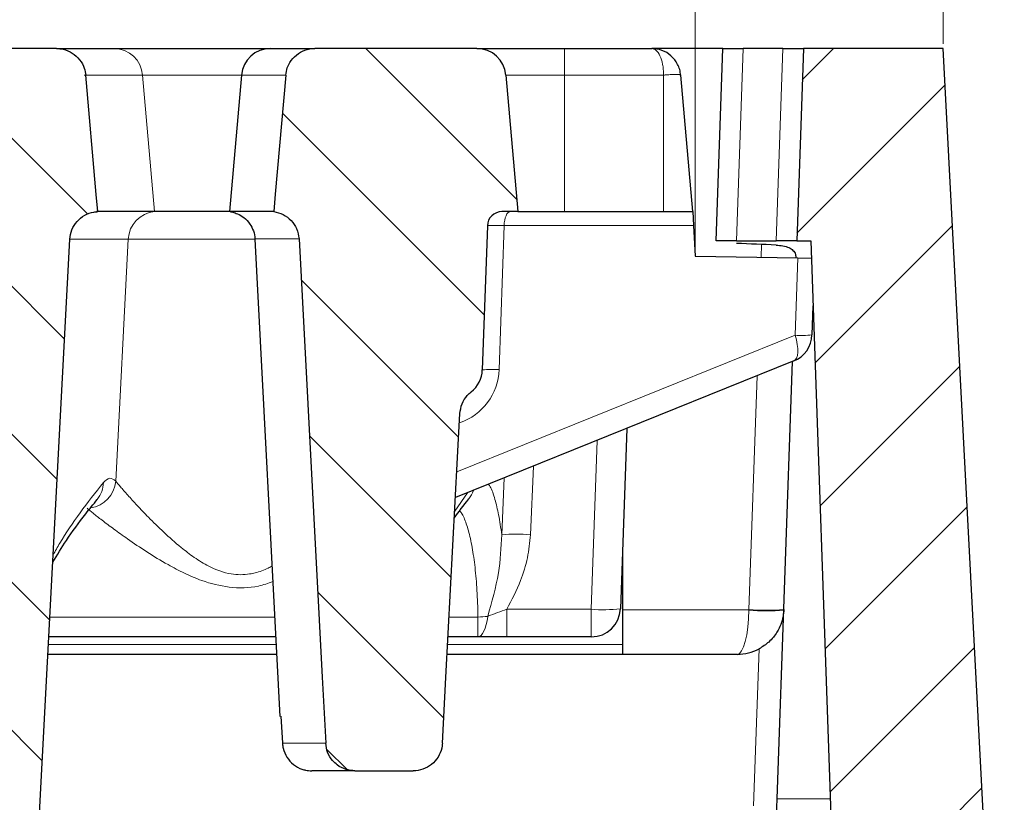
# Model space of a CAD drawing. Units: millimetres. Extents: x 0 to 420, y 0 to 297.
# Drawn here: x 154 to 175, y 222 to 239 of the extents above; entities that cross this region are included whole.
import ezdxf

# ---------------------------------------------------------------- set-up
doc = ezdxf.new("R2010")
doc.units = ezdxf.units.MM
doc.styles.add('SLDTEXTSTYLE0', font='TXT', dxfattribs={"width": 0.605})
doc.dimstyles.new('SLDDIMSTYLE0', dxfattribs={"dimtxt": 3.5, "dimasz": 3.5, "dimexe": 0, "dimexo": 0.0625, "dimgap": 0.875, "dimtad": 1, "dimdec": 0, "dimlfac": 4, "dimrnd": 1e-09, "dimzin": 12, "dimdsep": 46, "dimtxsty": 'SLDTEXTSTYLE0', "dimsah": 1, "dimcen": 0.09, "dimadec": 0, "dimazin": 3, "dimtol": 1, "dimtm": 2, "dimtfac": 1, "dimtdec": 0, "dimtofl": 0, "dimtmove": 0, "dimatfit": 3, "dimfxl": 0, "dimfrac": 2, "dimtolj": 1, "dimarcsym": 0})
doc.dimstyles.new('SLDDIMSTYLE1', dxfattribs={"dimtxt": 3.5, "dimasz": 3.5, "dimexe": 0, "dimexo": 0.0625, "dimgap": 0.875, "dimtad": 1, "dimlfac": 4, "dimrnd": 1e-09, "dimzin": 12, "dimdsep": 46, "dimtxsty": 'SLDTEXTSTYLE0', "dimsah": 1, "dimcen": 0.09, "dimadec": 0, "dimazin": 3, "dimtol": 1, "dimtp": 2, "dimtm": 2, "dimtfac": 1, "dimtdec": 0, "dimtofl": 0, "dimtmove": 0, "dimatfit": 3, "dimfxl": 0, "dimfrac": 2, "dimtolj": 1, "dimarcsym": 0})
pattern_1 = [(135, (0, 0), (-1.5875, -1.5875), [])]

# ---------------------------------------------------------------- blocks, each defined once
blk = doc.blocks.new('_D')
at = {"color": 7, "linetype": 'Continuous', "lineweight": 18}
for p, q in [((76.383, 234.026), (76.383, 249.424)), ((168.733, 234.027), (168.733, 249.425)), ((168.733, 248.425), (76.383, 248.424))]:
    blk.add_line(p, q, dxfattribs=at)
for points in [[(76.383, 248.424), (79.883, 247.886), (79.883, 248.963)], [(168.733, 248.425), (165.233, 248.963), (165.233, 247.886)]]:
    blk.add_solid(points, dxfattribs=at)
at = {"color": 7, "linetype": 'Continuous', "lineweight": 18, "attachment_point": 1, "rotation": 0.0005, "style": 'SLDTEXTSTYLE0'}
for s, insert, char_height in [('0', (126.088, 255.044), 2.45), ('370', (117.493, 252.936), 3.5), ('2', (126.088, 251.886), 2.45), ('-', (125.169, 251.886), 2.45)]:
    blk.add_mtext(s, dxfattribs=dict(at, insert=insert, char_height=char_height))
blk = doc.blocks.new('_D_1')
at = {"color": 7, "linetype": 'Continuous', "lineweight": 18}
for p, q in [((71.058, 238.481), (71.058, 259.424)), ((174.058, 238.481), (174.058, 259.424)), ((71.058, 258.424), (174.058, 258.424))]:
    blk.add_line(p, q, dxfattribs=at)
for points in [[(71.058, 258.424), (74.558, 257.885), (74.558, 258.962)], [(174.058, 258.424), (170.558, 258.962), (170.558, 257.885)]]:
    blk.add_solid(points, dxfattribs=at)
at = {"color": 7, "linetype": 'Continuous', "lineweight": 18, "attachment_point": 1, "style": 'SLDTEXTSTYLE0'}
for s, insert, char_height in [('412', (117.029, 262.936), 3.5), ('±2', (124.705, 261.885), 2.45)]:
    blk.add_mtext(s, dxfattribs=dict(at, insert=insert, char_height=char_height))

msp = doc.modelspace()

# ---------------------------------------------------------------- hatches: boundary and pattern name
at = {"linetype": 'Continuous', "lineweight": 18}
h = msp.add_hatch(dxfattribs=at)
h.set_pattern_fill('DIN 201 Grauguss', scale=0.5, angle=90, style=0, pattern_type=2)
h.set_pattern_definition(pattern_1)
edge = h.paths.add_edge_path(flags=0)
edge.add_spline(control_points=[(151.7022, 237.8107), (151.6272, 236.9594), (151.5522, 236.1081), (151.4772, 235.2567), (151.4662, 235.1316), (151.4551, 235.0064), (151.4441, 234.8812)], knot_values=[0.0195036, 0.0195036, 0.0195036, 0.0195036, 0.029759, 0.029759, 0.029759, 0.0312669, 0.0312669, 0.0312669, 0.0312669], weights=[1, 1, 1, 1, 1, 1, 1], degree=3, periodic=0)
edge.add_spline(control_points=[(151.4441, 234.8812), (151.5142, 234.8718), (151.5835, 234.8502), (151.6465, 234.8181), (151.7095, 234.786), (151.7678, 234.7426), (151.8166, 234.6914), (151.8651, 234.6405), (151.9055, 234.5803), (151.9343, 234.5161), (151.9654, 234.4468), (151.9839, 234.3705), (151.9879, 234.2946)], knot_values=[0, 0, 0, 0, 0.0008481, 0.0008481, 0.0008481, 0.0016963, 0.0016963, 0.0016963, 0.0025413, 0.0025413, 0.0025413, 0.0034552, 0.0034552, 0.0034552, 0.0034552], weights=[1, 1, 1, 1, 1, 1, 1, 1, 1, 1, 1, 1, 1], degree=3, periodic=0)
edge.add_spline(control_points=[(151.9879, 234.2946), (152.2008, 230.2596), (152.4137, 226.2245), (152.6266, 222.1894), (152.648, 221.7841), (152.6694, 221.3788), (152.6908, 220.9735)], knot_values=[0.0635904, 0.0635904, 0.0635904, 0.0635904, 0.1120785, 0.1120785, 0.1120785, 0.116949, 0.116949, 0.116949, 0.116949], weights=[1, 1, 1, 1, 1, 1, 1], degree=3, periodic=0)
edge.add_spline(control_points=[(152.6908, 220.9735), (152.6932, 220.9278), (152.7008, 220.882), (152.7132, 220.8379), (152.7321, 220.7708), (152.7628, 220.7061), (152.8028, 220.6491), (152.8285, 220.6124), (152.8583, 220.5783), (152.8913, 220.548), (152.9434, 220.5), (153.0045, 220.4604), (153.0697, 220.4325), (153.1348, 220.4045), (153.2057, 220.3875), (153.2764, 220.3827), (153.2907, 220.3817), (153.305, 220.3812), (153.3192, 220.3812)], knot_values=[0.014422, 0.014422, 0.014422, 0.014422, 0.0149757, 0.0149757, 0.0149757, 0.0158187, 0.0158187, 0.0158187, 0.0163561, 0.0163561, 0.0163561, 0.0172136, 0.0172136, 0.0172136, 0.0180717, 0.0180717, 0.0180717, 0.0182429, 0.0182429, 0.0182429, 0.0182429], weights=[1, 1, 1, 1, 1, 1, 1, 1, 1, 1, 1, 1, 1, 1, 1, 1, 1, 1, 1], degree=3, periodic=0)
edge.add_line((153.3192, 220.3812), (153.9887, 220.3812))
edge.add_spline(control_points=[(153.9887, 220.3812), (154.0308, 220.3812), (154.0732, 220.3855), (154.1145, 220.3939), (154.1834, 220.4078), (154.2508, 220.4338), (154.3112, 220.4697), (154.3713, 220.5053), (154.426, 220.5517), (154.471, 220.6052), (154.5158, 220.6584), (154.5521, 220.72), (154.5769, 220.785), (154.5997, 220.8451), (154.6133, 220.9094), (154.6167, 220.9735)], knot_values=[0.0000258, 0.0000258, 0.0000258, 0.0000258, 0.0005317, 0.0005317, 0.0005317, 0.0013821, 0.0013821, 0.0013821, 0.0022274, 0.0022274, 0.0022274, 0.0030694, 0.0030694, 0.0030694, 0.0038465, 0.0038465, 0.0038465, 0.0038465], weights=[1, 1, 1, 1, 1, 1, 1, 1, 1, 1, 1, 1, 1, 1, 1, 1], degree=3, periodic=0)
edge.add_spline(control_points=[(154.6167, 220.9735), (154.6389, 221.3946), (154.6611, 221.8158), (154.6834, 222.2369), (154.8952, 226.2544), (155.1071, 230.272), (155.319, 234.2895)], knot_values=[0.1068184, 0.1068184, 0.1068184, 0.1068184, 0.1118788, 0.1118788, 0.1118788, 0.1601565, 0.1601565, 0.1601565, 0.1601565], weights=[1, 1, 1, 1, 1, 1, 1], degree=3, periodic=0)
edge.add_spline(control_points=[(155.319, 234.2895), (155.3227, 234.3591), (155.3384, 234.429), (155.3649, 234.4934), (155.3915, 234.5578), (155.4294, 234.6185), (155.4757, 234.6706), (155.5221, 234.7228), (155.5782, 234.7678), (155.6392, 234.8018), (155.7006, 234.8361), (155.7687, 234.8602), (155.8379, 234.8723), (155.8648, 234.8771), (155.8921, 234.88), (155.9194, 234.8812)], knot_values=[0, 0, 0, 0, 0.0008359, 0.0008359, 0.0008359, 0.0016717, 0.0016717, 0.0016717, 0.00251, 0.00251, 0.00251, 0.0033536, 0.0033536, 0.0033536, 0.0036775, 0.0036775, 0.0036775, 0.0036775], weights=[1, 1, 1, 1, 1, 1, 1, 1, 1, 1, 1, 1, 1, 1, 1, 1], degree=3, periodic=0)
edge.add_spline(control_points=[(155.9194, 234.8812), (155.9086, 235.0042), (155.8978, 235.1272), (155.8869, 235.2502), (155.8118, 236.1037), (155.7366, 236.9572), (155.6615, 237.8107)], knot_values=[0.0287185, 0.0287185, 0.0287185, 0.0287185, 0.0302001, 0.0302001, 0.0302001, 0.0404817, 0.0404817, 0.0404817, 0.0404817], weights=[1, 1, 1, 1, 1, 1, 1], degree=3, periodic=0)
edge.add_spline(control_points=[(155.6615, 237.8107), (155.6571, 237.8602), (155.6467, 237.9096), (155.6306, 237.9567), (155.608, 238.0232), (155.5734, 238.0867), (155.5299, 238.1418), (155.4861, 238.1973), (155.4321, 238.2459), (155.3724, 238.2836), (155.3125, 238.3215), (155.2452, 238.3494), (155.1762, 238.3652), (155.13, 238.3758), (155.0823, 238.3812), (155.0349, 238.3812)], knot_values=[0.0092511, 0.0092511, 0.0092511, 0.0092511, 0.0098526, 0.0098526, 0.0098526, 0.0107034, 0.0107034, 0.0107034, 0.011559, 0.011559, 0.011559, 0.0124168, 0.0124168, 0.0124168, 0.0129899, 0.0129899, 0.0129899, 0.0129899], weights=[1, 1, 1, 1, 1, 1, 1, 1, 1, 1, 1, 1, 1, 1, 1, 1], degree=3, periodic=0)
edge.add_line((155.0349, 238.3812), (152.329, 238.3812))
edge.add_spline(control_points=[(152.329, 238.3812), (152.3268, 238.3812), (152.3247, 238.3812), (152.3225, 238.3812), (152.2519, 238.3805), (152.1806, 238.3676), (152.1142, 238.3437), (152.0482, 238.3199), (151.9853, 238.2844), (151.9308, 238.2401), (151.8763, 238.1959), (151.8286, 238.1416), (151.7919, 238.0818), (151.7695, 238.0453), (151.7507, 238.0063), (151.7363, 237.966), (151.7184, 237.9161), (151.7068, 237.8635), (151.7022, 237.8107)], knot_values=[0.013246, 0.013246, 0.013246, 0.013246, 0.0132721, 0.0132721, 0.0132721, 0.0141263, 0.0141263, 0.0141263, 0.0149763, 0.0149763, 0.0149763, 0.0158266, 0.0158266, 0.0158266, 0.0163403, 0.0163403, 0.0163403, 0.0169816, 0.0169816, 0.0169816, 0.0169816], weights=[1, 1, 1, 1, 1, 1, 1, 1, 1, 1, 1, 1, 1, 1, 1, 1, 1, 1, 1], degree=3, periodic=0)
h = msp.add_hatch(dxfattribs=at)
h.set_pattern_fill('DIN 201 Grauguss', scale=0.5, angle=90, style=0, pattern_type=2)
h.set_pattern_definition(pattern_1)
edge = h.paths.add_edge_path(flags=0)
edge.add_spline(control_points=[(162.6831, 222.8812), (162.7024, 222.8812), (162.7217, 222.8821), (162.7409, 222.8839), (162.8112, 222.8903), (162.8814, 222.9088), (162.9457, 222.938), (163.0094, 222.9669), (163.0691, 223.0071), (163.1198, 223.0553), (163.1702, 223.1032), (163.213, 223.1604), (163.2448, 223.2221), (163.2766, 223.2838), (163.2982, 223.3517), (163.3078, 223.4204), (163.3103, 223.438), (163.312, 223.4557), (163.3129, 223.4735)], knot_values=[0.0020345, 0.0020345, 0.0020345, 0.0020345, 0.0022662, 0.0022662, 0.0022662, 0.0031206, 0.0031206, 0.0031206, 0.0039673, 0.0039673, 0.0039673, 0.004808, 0.004808, 0.004808, 0.0056469, 0.0056469, 0.0056469, 0.0058605, 0.0058605, 0.0058605, 0.0058605], weights=[1, 1, 1, 1, 1, 1, 1, 1, 1, 1, 1, 1, 1, 1, 1, 1, 1, 1, 1], degree=3, periodic=0)
edge.add_spline(control_points=[(163.3129, 223.4735), (163.3378, 223.9438), (163.3627, 224.4141), (163.3875, 224.8844), (163.4874, 226.772), (163.5872, 228.6597), (163.687, 230.5473)], knot_values=[0.0844492, 0.0844492, 0.0844492, 0.0844492, 0.0901006, 0.0901006, 0.0901006, 0.1127839, 0.1127839, 0.1127839, 0.1127839], weights=[1, 1, 1, 1, 1, 1, 1], degree=3, periodic=0)
edge.add_spline(control_points=[(163.687, 230.5473), (163.6908, 230.6183), (163.707, 230.6896), (163.7341, 230.7553), (163.7612, 230.8209), (163.8, 230.8828), (163.8471, 230.936), (163.8726, 230.9647), (163.9008, 230.9913), (163.931, 231.0151)], knot_values=[0, 0, 0, 0, 0.0008529, 0.0008529, 0.0008529, 0.0017052, 0.0017052, 0.0017052, 0.0021615, 0.0021615, 0.0021615, 0.0021615], weights=[1, 1, 1, 1, 1, 1, 1, 1, 1, 1], degree=3, periodic=0)
edge.add_arc((163.5445, 231.5062), 0.625, 308.19923, 358)
edge.add_line((164.1691, 231.4844), (164.2772, 234.5796))
edge.add_arc((164.5895, 234.5687), 0.3125, 90, 178, ccw=False)
edge.add_line((164.5895, 234.8812), (164.9329, 234.8812))
edge.add_line((164.9329, 234.8812), (164.6766, 237.8107))
edge.add_arc((164.054, 237.7562), 0.625, 5, 90)
edge.add_line((164.054, 238.3812), (160.579, 238.3812))
edge.add_spline(control_points=[(160.579, 238.3812), (160.5768, 238.3812), (160.5747, 238.3812), (160.5725, 238.3812), (160.5019, 238.3805), (160.4306, 238.3676), (160.3642, 238.3437), (160.2982, 238.3199), (160.2353, 238.2844), (160.1808, 238.2401), (160.1263, 238.1959), (160.0786, 238.1416), (160.0419, 238.0818), (160.0195, 238.0453), (160.0007, 238.0063), (159.9863, 237.966), (159.9684, 237.9161), (159.9568, 237.8635), (159.9522, 237.8107)], knot_values=[0.013246, 0.013246, 0.013246, 0.013246, 0.0132721, 0.0132721, 0.0132721, 0.0141263, 0.0141263, 0.0141263, 0.0149763, 0.0149763, 0.0149763, 0.0158266, 0.0158266, 0.0158266, 0.0163403, 0.0163403, 0.0163403, 0.0169816, 0.0169816, 0.0169816, 0.0169816], weights=[1, 1, 1, 1, 1, 1, 1, 1, 1, 1, 1, 1, 1, 1, 1, 1, 1, 1, 1], degree=3, periodic=0)
edge.add_spline(control_points=[(159.9522, 237.8107), (159.8772, 236.9594), (159.8022, 236.1081), (159.7272, 235.2567), (159.7162, 235.1316), (159.7051, 235.0064), (159.6941, 234.8812)], knot_values=[0.0195036, 0.0195036, 0.0195036, 0.0195036, 0.029759, 0.029759, 0.029759, 0.0312669, 0.0312669, 0.0312669, 0.0312669], weights=[1, 1, 1, 1, 1, 1, 1], degree=3, periodic=0)
edge.add_spline(control_points=[(159.6941, 234.8812), (159.7642, 234.8718), (159.8335, 234.8502), (159.8965, 234.8181), (159.9595, 234.786), (160.0178, 234.7426), (160.0666, 234.6914), (160.1151, 234.6405), (160.1555, 234.5803), (160.1843, 234.5161), (160.2154, 234.4468), (160.2339, 234.3705), (160.2379, 234.2946)], knot_values=[0, 0, 0, 0, 0.0008481, 0.0008481, 0.0008481, 0.0016963, 0.0016963, 0.0016963, 0.0025413, 0.0025413, 0.0025413, 0.0034552, 0.0034552, 0.0034552, 0.0034552], weights=[1, 1, 1, 1, 1, 1, 1, 1, 1, 1, 1, 1, 1], degree=3, periodic=0)
edge.add_spline(control_points=[(160.2379, 234.2946), (160.4033, 231.1601), (160.5687, 228.0256), (160.7341, 224.8911), (160.759, 224.4186), (160.7839, 223.946), (160.8089, 223.4735)], knot_values=[0.0533558, 0.0533558, 0.0533558, 0.0533558, 0.0910224, 0.0910224, 0.0910224, 0.0967005, 0.0967005, 0.0967005, 0.0967005], weights=[1, 1, 1, 1, 1, 1, 1], degree=3, periodic=0)
edge.add_spline(control_points=[(160.8089, 223.4735), (160.8123, 223.4075), (160.8267, 223.3412), (160.8508, 223.2796), (160.8763, 223.2146), (160.9133, 223.1532), (160.9588, 223.1003), (160.9881, 223.0663), (161.0212, 223.0352), (161.0571, 223.0082), (161.1137, 222.9655), (161.1786, 222.9322), (161.2462, 222.9108), (161.3076, 222.8913), (161.3728, 222.8812), (161.4373, 222.8812)], knot_values=[0.0141735, 0.0141735, 0.0141735, 0.0141735, 0.0149739, 0.0149739, 0.0149739, 0.0158181, 0.0158181, 0.0158181, 0.0163571, 0.0163571, 0.0163571, 0.0172151, 0.0172151, 0.0172151, 0.0179954, 0.0179954, 0.0179954, 0.0179954], weights=[1, 1, 1, 1, 1, 1, 1, 1, 1, 1, 1, 1, 1, 1, 1, 1], degree=3, periodic=0)
edge.add_line((161.4373, 222.8812), (162.6831, 222.8812))
h = msp.add_hatch(dxfattribs=at)
h.set_pattern_fill('DIN 201 Grauguss', scale=0.5, style=0, pattern_type=2)
h.set_pattern_definition([(45, (0, 0), (-1.5875, 1.5875), [])])
edge = h.paths.add_edge_path(flags=0)
edge.add_line((175.3681, 213.3812), (174.0579, 238.3812))
edge.add_line((174.0579, 238.3812), (171.0579, 238.3812))
edge.add_line((171.0579, 238.3812), (170.9139, 234.2562))
edge.add_line((170.9139, 234.2562), (171.214, 234.2562))
edge.add_line((171.214, 234.2562), (171.9261, 213.8638))
edge.add_arc((172.4258, 213.8812), 0.5, 182, 270)
edge.add_line((172.4258, 213.3812), (175.3681, 213.3812))

# ---------------------------------------------------------------- linework, layer by layer
at = {"color": 7, "linetype": 'Continuous', "lineweight": 25}
for p, q in [((155.0349, 238.3812), (152.329, 238.3812)), ((155.0349, 238.3812), (156.2681, 238.3812)), ((156.2681, 238.3812), (159.6229, 238.3812)), ((159.6229, 238.3812), (160.579, 238.3812)), ((164.054, 238.3812), (160.579, 238.3812)), ((164.054, 238.3812), (165.9329, 238.3812)), ((165.9329, 238.3812), (167.804, 238.3812)), ((169.327, 238.3812), (167.804, 238.3812)), ((169.1829, 234.2562), (169.327, 238.3812)), ((169.327, 238.3812), (169.7658, 238.3812)), ((170.6191, 238.3812), (169.7658, 238.3812)), ((170.6191, 238.3812), (171.0579, 238.3812)), ((171.0579, 238.3812), (170.9139, 234.2562)), ((174.0579, 238.3812), (171.0579, 238.3812)), ((175.3681, 213.3812), (174.0579, 238.3812)), ((159.0002, 237.8107), (158.7439, 234.8812)), ((164.6766, 237.8107), (164.9329, 234.8812)), ((168.6829, 234.8812), (168.4266, 237.8107)), ((157.134, 234.8812), (155.8886, 234.8812)), ((157.1344, 234.8812), (157.134, 234.8812)), ((158.7439, 234.8812), (157.1344, 234.8812)), ((159.6941, 234.8812), (158.7439, 234.8812)), ((164.9329, 234.8812), (164.5895, 234.8812)), ((164.9329, 234.8812), (165.9329, 234.8812)), ((165.9329, 234.8812), (168.0579, 234.8812)), ((168.0579, 234.8812), (168.6829, 234.8812)), ((168.6829, 234.8812), (168.6986, 234.5828)), ((164.2772, 234.5796), (164.1691, 231.4844)), ((168.6986, 234.5828), (168.7329, 233.927)), ((159.2898, 234.2936), (159.8266, 224.0509)), ((169.6217, 234.2562), (169.1829, 234.2562)), ((169.6217, 234.2562), (170.4751, 234.2562)), ((170.9139, 234.2562), (170.4751, 234.2562)), ((170.9139, 234.2562), (171.214, 234.2562)), ((171.214, 234.2562), (171.9261, 213.8638)), ((168.7329, 233.927), (170.9386, 233.8885)), ((170.9386, 233.8885), (171.227, 233.8835)), ((171.2628, 232.8587), (171.241, 232.2339)), ((170.8505, 231.6762), (163.5916, 228.7434)), ((170.4957, 222.2807), (170.8234, 231.6653)), ((167.267, 230.2284), (167.1319, 226.3594)), ((167.1765, 227.637), (167.1765, 225.592)), ((159.7372, 225.7562), (154.869, 225.7562)), ((164.0748, 225.7562), (163.4336, 225.7562)), ((166.5073, 225.7562), (164.6948, 225.7562)), ((167.1765, 225.592), (167.1765, 225.3812)), ((159.7569, 225.3812), (154.8492, 225.3812)), ((169.6383, 225.3812), (163.4138, 225.3812)), ((159.8499, 224.0521), (159.8836, 223.4735)), ((161.4373, 222.8812), (160.5117, 222.8812)), ((161.4373, 222.8812), (162.6831, 222.8812)), ((170.4643, 221.3812), (170.4957, 222.2807))]:
    msp.add_line(p, q, dxfattribs=at)
at = {"color": 8, "linetype": 'Continuous', "lineweight": 18}
for p, q in [((165.9329, 237.8107), (165.9329, 238.3812)), ((169.7658, 238.3812), (169.6217, 234.2562)), ((170.4751, 234.2562), (170.6191, 238.3812)), ((156.8815, 237.8107), (155.6306, 237.8107)), ((157.134, 234.8812), (156.8815, 237.8107)), ((159.0002, 237.8107), (156.8815, 237.8107)), ((159.9522, 237.8107), (159.0002, 237.8107)), ((165.9329, 237.8107), (164.6766, 237.8107)), ((165.9329, 234.8812), (165.9329, 237.8107)), ((168.0579, 237.8107), (165.9329, 237.8107)), ((168.0579, 234.8812), (168.0579, 237.8107)), ((164.6374, 234.5828), (164.5294, 231.4907)), ((168.6986, 234.5828), (164.6374, 234.5828)), ((156.3065, 229.0987), (156.5745, 234.2914)), ((156.5745, 234.2914), (156.5741, 234.2914)), ((159.2922, 234.2914), (156.5745, 234.2914)), ((170.1522, 233.9023), (170.1618, 234.1775)), ((170.8806, 232.2276), (170.9386, 233.8885)), ((163.6208, 229.2944), (170.8806, 232.2276)), ((169.8881, 226.3398), (170.0634, 231.3582)), ((166.5073, 226.3485), (166.6338, 229.9726)), ((165.2651, 229.4195), (165.2009, 227.949)), ((164.5871, 227.949), (164.6402, 229.1671)), ((163.5763, 228.4542), (163.851, 228.8482)), ((164.6948, 226.3485), (166.5073, 226.3485)), ((164.6948, 225.7562), (164.6948, 226.3485)), ((166.5073, 225.7562), (166.5073, 226.3485)), ((167.1765, 226.3376), (169.888, 226.3376)), ((154.8914, 226.1822), (159.7149, 226.1822)), ((163.4562, 226.1822), (164.0748, 226.1822)), ((164.0748, 225.7562), (164.0748, 226.1822)), ((159.7459, 225.592), (154.8603, 225.592)), ((167.1765, 225.592), (163.425, 225.592)), ((169.9908, 222.1312), (170.1084, 225.4986)), ((159.8836, 223.4735), (160.8089, 223.4735)), ((170.4957, 222.2807), (171.6322, 222.2807))]:
    msp.add_line(p, q, dxfattribs=at)
at = {"color": 7, "linetype": 'Continuous', "lineweight": 25, "flags": 128}
for points in [[(155.9194, 234.8812), (155.8869, 235.2502), (155.6615, 237.8107)], [(159.9522, 237.8107), (159.7272, 235.2567), (159.6941, 234.8812)], [(154.6167, 220.9735), (154.6834, 222.2369), (155.319, 234.2895)], [(160.2379, 234.2946), (160.7341, 224.8911), (160.8089, 223.4735)], [(163.3129, 223.4735), (163.3875, 224.8844), (163.687, 230.5473)]]:
    msp.add_lwpolyline(points, dxfattribs=at)
at = {"color": 8, "linetype": 'Continuous', "lineweight": 18, "flags": 128}
for points in [[(164.7695, 234.8812), (164.7445, 234.8756), (164.7203, 234.8588), (164.6979, 234.8315), (164.6781, 234.7946), (164.6617, 234.7496), (164.6491, 234.698), (164.6409, 234.6417), (164.6374, 234.5828)], [(170.8505, 231.6762), (170.8848, 231.6999), (170.9114, 231.7399), (170.9293, 231.795), (170.938, 231.8635), (170.9374, 231.9435), (170.9274, 232.0326), (170.9083, 232.1282), (170.8806, 232.2276)], [(164.0748, 225.7562), (164.1095, 225.7641), (164.1433, 225.7874), (164.1753, 225.8257), (164.2049, 225.878), (164.2312, 225.9429), (164.2535, 226.0188), (164.2714, 226.1038), (164.2843, 226.1958)]]:
    msp.add_lwpolyline(points, dxfattribs=at)
at = {"color": 8, "linetype": 'Continuous', "lineweight": 18}
for centre, radius, start, end in [((156.264, 237.7618), 0.6195, 4.5311, 89.62056), ((157.1943, 234.2634), 0.6208, 95.57026, 177.40927), ((157.1947, 234.2634), 0.6208, 95.57056, 177.40806), ((171.0228, 234.4089), 2.1859, 266.27134, 275.72866), ((163.2802, 231.5343), 1.25, 288.78085, 358), ((164.3873, 229.3094), 2.1859, 86.27134, 95.72866), ((155.6707, 229.1532), 0.6381, 278.75062, 355.10106), ((155.453, 229.0781), 0.5882, 320.63117, 359.1657), ((163.4204, 229.0771), 0.5844, 321.77397, 342.28302), ((164.894, 223.6146), 4.3452, 85.95023, 94.04977), ((166.7674, 229.3458), 3.0086, 265.0402, 276.95889), ((169.6383, 226.3485), 0.25, 357.5, 358), ((170.2253, 230.6476), 4.3209, 265.52399, 275.47582), ((164.058, 228.0571), 1.875, 270.51351, 276.93035)]:
    msp.add_arc(centre, radius, start, end, dxfattribs=at)
at = {"color": 7, "linetype": 'Continuous', "lineweight": 25}
for centre, radius, start, end in [((159.6229, 237.7562), 0.625, 90, 175), ((164.054, 237.7562), 0.625, 5, 90), ((164.5895, 234.5687), 0.3125, 90, 178), ((170.6163, 232.2557), 0.625, 292, 358), ((163.5445, 231.5062), 0.625, 308.19923, 358), ((166.5073, 226.3812), 0.625, 270, 358), ((170.2627, 230.6415), 4.3202, 265.02513, 274.97487), ((169.6383, 226.3812), 1, 270, 298.0403)]:
    msp.add_arc(centre, radius, start, end, dxfattribs=at)
at = {"color": 8, "linetype": 'Continuous', "lineweight": 18}
for centre, major_axis, ratio, start_param, end_param in [((164.9022, 234.5687), (0.625, -0.0109), 0.0166576, 2.0085252, 3.1413017), ((169.6383, 226.3812), (0, 1), 0.25, 3.1415927, 4.6687557)]:
    msp.add_ellipse(centre, major_axis=major_axis, ratio=ratio, start_param=start_param, end_param=end_param, dxfattribs=at)
at = {"color": 7, "linetype": 'Continuous', "lineweight": 25}
msp.add_ellipse((165.8491, 232.7562), major_axis=(12.2241, 0.0535), ratio=0.1226304, start_param=1.1824417, end_param=1.2566875, dxfattribs=at)
for points, knots in [([(155.0349, 238.3812), (155.0824, 238.3781), (155.2008, 238.3701), (155.379, 238.2933), (155.5384, 238.1498), (155.6345, 237.979), (155.6536, 237.86), (155.6615, 237.8107)], [0, 0, 0, 0, 0.1534759, 0.3827942, 0.6115257, 0.8389854, 1, 1, 1, 1]), ([(159.9522, 237.8107), (159.9607, 237.8633), (159.9762, 237.9584), (160.0505, 238.1089), (160.1731, 238.2495), (160.3604, 238.355), (160.5041, 238.381), (160.5768, 238.3812), (160.579, 238.3812)], [0, 0, 0, 0, 0.17155521, 0.31010912, 0.53738444, 0.7646148, 0.99292806, 1, 1, 1, 1]), ([(168.4266, 237.8107), (168.4209, 237.8502), (168.4094, 237.9303), (168.3488, 238.0796), (168.2254, 238.2364), (168.0264, 238.3583), (167.8782, 238.3736), (167.804, 238.3812)], [0, 0, 0, 0, 0.1238896, 0.2508238, 0.5002464, 0.7499548, 1, 1, 1, 1]), ([(155.319, 234.2895), (155.3296, 234.3591), (155.3507, 234.4981), (155.4679, 234.6787), (155.6334, 234.812), (155.7948, 234.8708), (155.8922, 234.879), (155.9194, 234.8812)], [0, 0, 0, 0, 0.2270482, 0.4540705, 0.6818146, 0.9109555, 1, 1, 1, 1]), ([(158.7658, 234.8782), (158.7821, 234.8753), (158.8303, 234.8668), (158.9344, 234.8317), (159.0652, 234.7538), (159.186, 234.6272), (159.262, 234.468), (159.2976, 234.3539), (159.2917, 234.2948), (159.2916, 234.2941)], [0, 0, 0, 0, 0.06533422, 0.193022, 0.37683335, 0.59945773, 0.79181794, 0.99766355, 1, 1, 1, 1]), ([(159.6941, 234.8812), (159.7636, 234.8649), (159.9027, 234.8321), (160.0742, 234.6991), (160.2021, 234.5169), (160.2257, 234.3705), (160.2379, 234.2946)], [0, 0, 0, 0, 0.2456342, 0.4913043, 0.7360013, 1, 1, 1, 1]), ([(170.4719, 234.1639), (170.5227, 234.1598), (170.6244, 234.1516), (170.7513, 234.1139), (170.8424, 234.0524), (170.8906, 233.9766), (170.894, 233.9148), (170.8954, 233.8893)], [0, 0, 0, 0, 0.2071512, 0.414275, 0.6226872, 0.8445917, 1, 1, 1, 1]), ([(163.687, 230.5473), (163.698, 230.6181), (163.7199, 230.7596), (163.82, 230.9173), (163.9021, 230.9897), (163.931, 231.0151)], [0, 0, 0, 0, 0.393683, 0.7871914, 1, 1, 1, 1]), ([(154.9535, 227.3595), (155.0485, 227.5144), (155.26, 227.8594), (155.5877, 228.3086), (155.825, 228.6026), (155.9076, 228.705)], [0, 0, 0, 0, 0.3468852, 0.7726415, 1, 1, 1, 1]), ([(163.5683, 228.3017), (163.5684, 228.3018), (163.66, 228.4391), (163.7698, 228.5772), (163.8794, 228.7152)], [0, 0, 0, 0, 0.0008957, 1, 1, 1, 1]), ([(170.6377, 226.3463), (170.6376, 226.3455), (170.6358, 226.2941), (170.617, 226.1278), (170.5251, 225.8855), (170.3382, 225.645), (170.1807, 225.5447), (170.1084, 225.4986)], [0, 0, 0, 0, 0.0027288, 0.1601767, 0.5199862, 0.7797122, 1, 1, 1, 1]), ([(164.6948, 225.7562), (164.5898, 225.7562), (164.378, 225.7562), (164.1765, 225.7562), (164.0748, 225.7562)], [0, 0, 0, 0, 0.495758, 1, 1, 1, 1]), ([(159.8836, 223.4735), (159.8837, 223.4717), (159.8857, 223.4356), (159.9007, 223.3302), (159.9684, 223.1663), (160.1103, 223.0084), (160.2583, 222.9247), (160.3519, 222.9011), (160.3779, 222.8946)], [0, 0, 0, 0, 0.0067066, 0.133119, 0.3904347, 0.6463929, 0.9016396, 1, 1, 1, 1]), ([(161.4373, 222.8812), (161.3726, 222.887), (161.2368, 222.8991), (161.073, 222.987), (160.9374, 223.114), (160.8385, 223.272), (160.8185, 223.4076), (160.8089, 223.4735)], [0, 0, 0, 0, 0.2039181, 0.4281239, 0.5701727, 0.7908205, 1, 1, 1, 1]), ([(163.3129, 223.4735), (163.3115, 223.4558), (163.3046, 223.3689), (163.2549, 223.2165), (163.1277, 223.0463), (162.9501, 222.9272), (162.7923, 222.8843), (162.7024, 222.8818), (162.6831, 222.8812)], [0, 0, 0, 0, 0.0562164, 0.2752719, 0.494825, 0.7159457, 0.9390286, 1, 1, 1, 1]), ([(160.3779, 222.8946), (160.4216, 222.888), (160.4661, 222.8813), (160.5109, 222.8812), (160.5117, 222.8812)], [0, 0, 0, 0, 0.9828145, 1, 1, 1, 1])]:
    msp.add_open_spline(points, degree=3, knots=knots, dxfattribs=at)
at = {"color": 8, "linetype": 'Continuous', "lineweight": 18}
for points, knots in [([(168.0579, 237.8107), (168.0569, 237.8502), (168.0548, 237.9303), (168.0332, 238.0796), (167.9838, 238.2364), (167.8997, 238.3583), (167.8359, 238.3736), (167.804, 238.3812)], [0, 0, 0, 0, 0.12388363, 0.25082373, 0.50024638, 0.74995481, 1, 1, 1, 1]), ([(168.4266, 237.8107), (168.425, 237.8127), (168.4217, 237.8168), (168.3915, 237.8221), (168.3244, 237.8251), (168.2243, 237.8221), (168.1324, 237.8168), (168.083, 237.8127), (168.0579, 237.8107)], [0, 0, 0, 0, 0.130485, 0.2574228, 0.5, 0.7425705, 0.8695099, 1, 1, 1, 1]), ([(156.5741, 234.2914), (156.5033, 234.2914), (156.1492, 234.2912), (155.694, 234.2909), (155.4169, 234.2907), (155.3192, 234.2906)], [0, 0, 0, 0, 0.1393087, 0.6966218, 1, 1, 1, 1]), ([(160.2379, 234.2946), (160.1041, 234.2946), (159.8366, 234.2945), (159.5592, 234.2944), (159.3672, 234.2942), (159.3095, 234.294), (159.2838, 234.2939), (159.2928, 234.2939), (159.2945, 234.2939)], [0, 0, 0, 0, 0.2262736, 0.4527043, 0.6796089, 0.9066721, 0.9828734, 1, 1, 1, 1]), ([(154.9616, 227.5131), (155.0085, 227.5977), (155.1765, 227.9003), (155.5294, 228.4195), (155.8705, 228.8528), (156.0411, 229.0696)], [0, 0, 0, 0, 0.1623071, 0.5810635, 1, 1, 1, 1]), ([(156.0411, 229.0696), (156.0853, 229.1113), (156.1752, 229.1963), (156.2622, 229.1316), (156.3065, 229.0987)], [0, 0, 0, 0, 0.491024, 1, 1, 1, 1]), ([(156.3065, 229.0987), (156.3358, 229.0619), (156.3957, 228.9869), (156.5573, 228.8021), (156.7607, 228.579), (157.0168, 228.3104), (157.3291, 228.0024), (157.6608, 227.7063), (157.9872, 227.4569), (158.3331, 227.2414), (158.7376, 227.0857), (159.0904, 227.085), (159.3547, 227.1419), (159.519, 227.1977), (159.6305, 227.2604), (159.6576, 227.2757)], [0, 0, 0, 0, 0.0863698, 0.1760292, 0.2649026, 0.3555906, 0.4633536, 0.5730465, 0.6464644, 0.7209622, 0.8218348, 0.8985112, 0.9224235, 0.9811035, 1, 1, 1, 1]), ([(164.3007, 229.0299), (164.3139, 229.0133), (164.3639, 228.9503), (164.4385, 228.7288), (164.5229, 228.3875), (164.5655, 228.0963), (164.5871, 227.949)], [0, 0, 0, 0, 0.1133776, 0.4306151, 0.7118065, 1, 1, 1, 1]), ([(159.6751, 226.942), (159.5736, 226.9059), (159.2791, 226.8011), (158.739, 226.7986), (158.206, 226.9333), (157.7744, 227.1185), (157.3775, 227.3274), (156.9644, 227.5808), (156.579, 227.842), (156.2579, 228.0728), (156.008, 228.2605), (155.8048, 228.4191), (155.7298, 228.4831), (155.6917, 228.5156)], [0, 0, 0, 0, 0.0599596, 0.1740081, 0.2854676, 0.3615759, 0.4388322, 0.5455785, 0.6543112, 0.7408696, 0.8291221, 0.9130586, 1, 1, 1, 1]), ([(164.0748, 226.1822), (164.0728, 226.2837), (164.067, 226.5708), (164.0394, 227.0124), (163.9872, 227.4804), (163.9156, 227.8797), (163.8276, 228.1941), (163.7492, 228.3882), (163.6989, 228.4422), (163.6851, 228.457)], [0, 0, 0, 0, 0.0912596, 0.2581469, 0.4250489, 0.5946758, 0.7643218, 0.9351605, 1, 1, 1, 1]), ([(164.2843, 226.1958), (164.3737, 226.5068), (164.5417, 227.0912), (164.5726, 227.6755), (164.5871, 227.949)], [0, 0, 0, 0, 0.5320838, 1, 1, 1, 1]), ([(165.2009, 227.949), (165.1844, 227.7832), (165.1512, 227.4473), (164.9854, 226.9034), (164.8004, 226.5502), (164.6948, 226.3485)], [0, 0, 0, 0, 0.2946923, 0.5973214, 1, 1, 1, 1]), ([(164.2843, 226.1958), (164.2846, 226.1959), (164.2861, 226.1966), (164.2901, 226.1982), (164.3587, 226.2259), (164.4929, 226.2772), (164.6277, 226.3248), (164.6948, 226.3485)], [0, 0, 0, 0, 0.0024055, 0.0116901, 0.0298254, 0.5169528, 1, 1, 1, 1])]:
    msp.add_open_spline(points, degree=3, knots=knots, dxfattribs=at)

# ---------------------------------------------------------------- dimensions: what is measured, and where the dimension line sits
at = {"color": 7, "linetype": 'Continuous', "lineweight": 18}
dim = msp.add_linear_dim(base=(174.0579, 258.4239), p1=(71.0579, 238.3812), p2=(174.0579, 238.3812), dimstyle='SLDDIMSTYLE1', dxfattribs=at)
dim.commit()
dim.dimension.update_dxf_attribs({"geometry": '_D_1', "text_midpoint": (122.5579, 258.4239), "dimtype": 160})
dim = msp.add_linear_dim(base=(76.3827, 248.4241), p1=(168.7329, 233.927), p2=(76.3829, 233.9262), angle=0.00054, dimstyle='SLDDIMSTYLE0', dxfattribs=at)
dim.commit()
dim.dimension.update_dxf_attribs({"geometry": '_D', "text_midpoint": (122.5578, 248.4245), "dimtype": 160})

doc.saveas('drawing.dxf')
